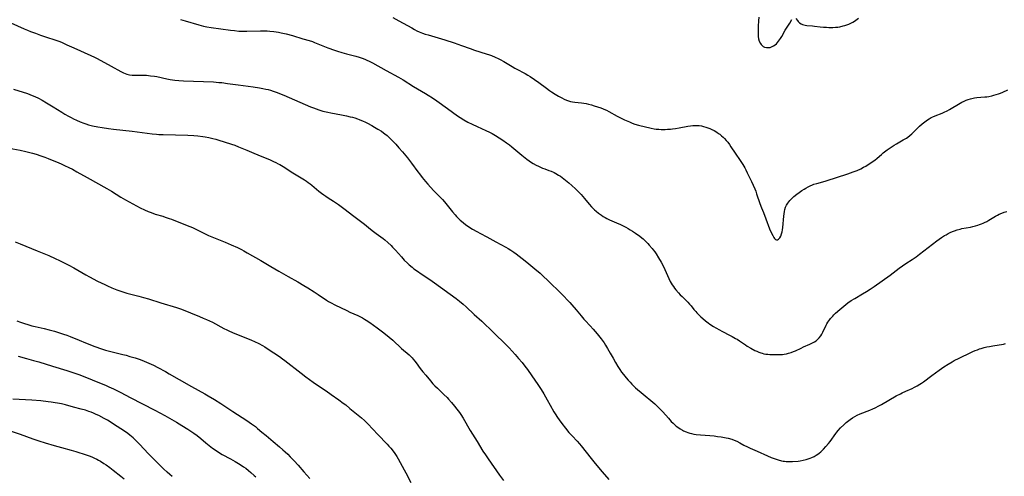
# Model space of a CAD drawing. Units: inches. Extents: x 2123616 to 2129106, y 213409 to 218871.
# Drawn here: x 2124849 to 2125166, y 214152 to 214299 of the extents above; entities that cross this region are included whole.
import ezdxf

# ---------------------------------------------------------------- set-up
doc = ezdxf.new("R2010")
doc.units = ezdxf.units.IN
doc.header["$MEASUREMENT"] = 0
doc.layers.add('c_25_T13S_R20E', color=25, linetype='Continuous')

msp = doc.modelspace()

# ---------------------------------------------------------------- linework, layer by layer
at = {"layer": 'c_25_T13S_R20E'}
for points in [[(2124900.96, 214299.39, 890), (2124902.53, 214298.96, 890), (2124906.84, 214297.72, 890), (2124908.38, 214297.3, 890), (2124909.46, 214297.06, 890), (2124910.83, 214296.82, 890), (2124917.04, 214295.97, 890), (2124918.41, 214295.81, 890), (2124919.72, 214295.69, 890), (2124920.5, 214295.64, 890), (2124921.27, 214295.61, 890), (2124922.37, 214295.61, 890), (2124926.73, 214295.76, 890), (2124928.15, 214295.76, 890), (2124928.93, 214295.74, 890), (2124929.7, 214295.69, 890), (2124930.99, 214295.56, 890), (2124931.76, 214295.44, 890), (2124932.54, 214295.31, 890), (2124933.44, 214295.12, 890), (2124935.06, 214294.74, 890), (2124937.03, 214294.2, 890), (2124940.42, 214293.22, 890), (2124942.37, 214292.63, 890), (2124943.47, 214292.26, 890), (2124944.12, 214292.02, 890), (2124948.44, 214290.3, 890), (2124950.55, 214289.54, 890), (2124951.53, 214289.21, 890), (2124952.98, 214288.76, 890), (2124954.45, 214288.35, 890), (2124957.39, 214287.55, 890), (2124958.51, 214287.22, 890), (2124959.44, 214286.91, 890), (2124960.31, 214286.59, 890), (2124960.79, 214286.4, 890), (2124961.91, 214285.9, 890), (2124962.76, 214285.46, 890), (2124967.22, 214282.95, 890), (2124971.23, 214280.82, 890), (2124972.67, 214279.98, 890), (2124976.03, 214277.84, 890), (2124979.83, 214275.57, 890), (2124980.74, 214275.01, 890), (2124982.17, 214274.1, 890), (2124983.49, 214273.2, 890), (2124986.98, 214270.71, 890), (2124990.15, 214268.37, 890), (2124991.05, 214267.78, 890), (2124992.25, 214267.04, 890), (2124993.48, 214266.35, 890), (2124994.94, 214265.61, 890), (2124996.46, 214264.91, 890), (2124999.35, 214263.61, 890), (2125000.43, 214263.09, 890), (2125001.29, 214262.64, 890), (2125002.42, 214261.99, 890), (2125003.56, 214261.26, 890), (2125004.77, 214260.46, 890), (2125005.92, 214259.67, 890), (2125006.93, 214258.95, 890), (2125007.67, 214258.38, 890), (2125008.35, 214257.81, 890), (2125010.89, 214255.65, 890), (2125011.99, 214254.76, 890), (2125012.55, 214254.34, 890), (2125013.26, 214253.83, 890), (2125013.98, 214253.35, 890), (2125014.59, 214252.97, 890), (2125015.5, 214252.45, 890), (2125016.21, 214252.09, 890), (2125016.86, 214251.79, 890), (2125017.52, 214251.51, 890), (2125018.27, 214251.22, 890), (2125019.62, 214250.72, 890), (2125020.31, 214250.46, 890), (2125021.27, 214250.03, 890), (2125021.82, 214249.76, 890), (2125022.66, 214249.27, 890), (2125023.32, 214248.85, 890), (2125023.85, 214248.47, 890), (2125024.97, 214247.62, 890), (2125026.01, 214246.75, 890), (2125026.99, 214245.88, 890), (2125028.19, 214244.76, 890), (2125029.34, 214243.61, 890), (2125029.95, 214242.98, 890), (2125030.54, 214242.33, 890), (2125031.09, 214241.71, 890), (2125032.61, 214239.85, 890), (2125033.31, 214239.05, 890), (2125033.88, 214238.45, 890), (2125034.34, 214238, 890), (2125034.82, 214237.58, 890), (2125035.53, 214237.01, 890), (2125036.5, 214236.3, 890), (2125037.09, 214235.91, 890), (2125037.7, 214235.54, 890), (2125038.28, 214235.22, 890), (2125039.11, 214234.82, 890), (2125041.35, 214233.88, 890), (2125042.66, 214233.3, 890), (2125043.54, 214232.88, 890), (2125044.37, 214232.45, 890), (2125045.15, 214232.01, 890), (2125045.82, 214231.61, 890), (2125046.48, 214231.2, 890), (2125047.44, 214230.55, 890), (2125048.89, 214229.52, 890), (2125049.54, 214229.01, 890), (2125049.95, 214228.67, 890), (2125050.85, 214227.84, 890), (2125051.46, 214227.2, 890), (2125051.94, 214226.69, 890), (2125052.84, 214225.62, 890), (2125053.22, 214225.14, 890), (2125053.67, 214224.52, 890), (2125054.1, 214223.88, 890), (2125054.92, 214222.58, 890), (2125055.72, 214221.2, 890), (2125056.38, 214219.99, 890), (2125056.94, 214218.77, 890), (2125058.18, 214215.95, 890), (2125058.67, 214214.95, 890), (2125058.96, 214214.41, 890), (2125059.28, 214213.88, 890), (2125059.68, 214213.3, 890), (2125060.08, 214212.76, 890), (2125060.51, 214212.23, 890), (2125061.3, 214211.29, 890), (2125061.88, 214210.66, 890), (2125062.49, 214210.05, 890), (2125063.89, 214208.72, 890), (2125064.38, 214208.23, 890), (2125064.9, 214207.67, 890), (2125065.38, 214207.1, 890), (2125066.32, 214205.94, 890), (2125066.89, 214205.26, 890), (2125067.29, 214204.82, 890), (2125068.1, 214203.98, 890), (2125068.52, 214203.58, 890), (2125069.21, 214202.96, 890), (2125070.04, 214202.28, 890), (2125070.88, 214201.64, 890), (2125071.48, 214201.22, 890), (2125072.66, 214200.44, 890), (2125073.41, 214199.98, 890), (2125074.54, 214199.34, 890), (2125075.33, 214198.92, 890), (2125077.96, 214197.58, 890), (2125078.58, 214197.25, 890), (2125079.73, 214196.61, 890), (2125080.19, 214196.34, 890), (2125080.95, 214195.84, 890), (2125082.88, 214194.52, 890), (2125083.5, 214194.12, 890), (2125084.68, 214193.42, 890), (2125085.96, 214192.72, 890), (2125086.51, 214192.45, 890), (2125087.18, 214192.16, 890), (2125087.87, 214191.91, 890), (2125088.24, 214191.79, 890), (2125088.85, 214191.65, 890), (2125089.47, 214191.54, 890), (2125090.09, 214191.48, 890), (2125090.71, 214191.45, 890), (2125094.19, 214191.42, 890), (2125094.79, 214191.45, 890), (2125095.39, 214191.51, 890), (2125096.1, 214191.63, 890), (2125096.81, 214191.8, 890), (2125097.64, 214192.07, 890), (2125098.35, 214192.33, 890), (2125098.99, 214192.61, 890), (2125100.83, 214193.49, 890), (2125101.63, 214193.86, 890), (2125103.65, 214194.72, 890), (2125104.26, 214195.01, 890), (2125104.68, 214195.23, 890), (2125105.09, 214195.47, 890), (2125105.64, 214195.83, 890), (2125106.14, 214196.23, 890), (2125106.68, 214196.76, 890), (2125107.16, 214197.38, 890), (2125107.53, 214197.99, 890), (2125107.86, 214198.62, 890), (2125108.89, 214200.82, 890), (2125109.14, 214201.3, 890), (2125109.42, 214201.78, 890), (2125109.71, 214202.22, 890), (2125110.03, 214202.66, 890), (2125110.33, 214203.03, 890), (2125111, 214203.8, 890), (2125111.38, 214204.18, 890), (2125111.94, 214204.73, 890), (2125113.31, 214205.96, 890), (2125114.52, 214207.01, 890), (2125115.17, 214207.52, 890), (2125115.83, 214208.01, 890), (2125116.96, 214208.76, 890), (2125118.09, 214209.45, 890), (2125120.6, 214210.92, 890), (2125121.9, 214211.71, 890), (2125123.03, 214212.44, 890), (2125124.35, 214213.34, 890), (2125129.46, 214216.96, 890), (2125132.36, 214219.19, 890), (2125133.41, 214219.98, 890), (2125134.55, 214220.76, 890), (2125136.58, 214222.02, 890), (2125137.2, 214222.42, 890), (2125137.83, 214222.85, 890), (2125138.99, 214223.71, 890), (2125144.57, 214228.02, 890), (2125145.29, 214228.55, 890), (2125146.02, 214229.07, 890), (2125147.01, 214229.72, 890), (2125147.51, 214230.02, 890), (2125148.12, 214230.36, 890), (2125148.82, 214230.71, 890), (2125149.54, 214231.03, 890), (2125150.17, 214231.28, 890), (2125151.06, 214231.58, 890), (2125151.98, 214231.84, 890), (2125152.61, 214231.99, 890), (2125155.35, 214232.49, 890), (2125156.14, 214232.66, 890), (2125156.93, 214232.86, 890), (2125157.7, 214233.09, 890), (2125158.26, 214233.28, 890), (2125158.85, 214233.5, 890), (2125159.44, 214233.75, 890), (2125159.86, 214233.95, 890), (2125160.58, 214234.32, 890), (2125161.27, 214234.72, 890), (2125163.44, 214236.04, 890), (2125164.02, 214236.35, 890), (2125164.61, 214236.64, 890), (2125165.44, 214236.99, 890), (2125166.23, 214237.28, 890), (2125167.04, 214237.53, 890)], [(2124969.36, 214300.07, 888), (2124971.26, 214299.02, 888), (2124975.43, 214296.68, 888), (2124976.36, 214296.18, 888), (2124977.11, 214295.8, 888), (2124977.87, 214295.44, 888), (2124978.93, 214295.01, 888), (2124979.8, 214294.71, 888), (2124980.68, 214294.43, 888), (2124986.15, 214292.81, 888), (2124989.08, 214291.87, 888), (2124991.47, 214291.06, 888), (2124994.24, 214290.05, 888), (2124995.64, 214289.56, 888), (2124999.4, 214288.37, 888), (2125000.44, 214288.01, 888), (2125001.11, 214287.77, 888), (2125002.3, 214287.28, 888), (2125003.22, 214286.86, 888), (2125003.97, 214286.47, 888), (2125005.08, 214285.83, 888), (2125007.76, 214284.22, 888), (2125008.6, 214283.74, 888), (2125009.69, 214283.17, 888), (2125011.35, 214282.33, 888), (2125012.01, 214281.97, 888), (2125012.85, 214281.49, 888), (2125013.6, 214281.02, 888), (2125015, 214280.07, 888), (2125016.37, 214279.08, 888), (2125018.83, 214277.22, 888), (2125019.78, 214276.54, 888), (2125020.47, 214276.07, 888), (2125021.61, 214275.34, 888), (2125022.75, 214274.64, 888), (2125023.72, 214274.11, 888), (2125024.51, 214273.72, 888), (2125025.31, 214273.39, 888), (2125025.92, 214273.18, 888), (2125026.54, 214273, 888), (2125027.23, 214272.87, 888), (2125027.92, 214272.78, 888), (2125030.14, 214272.53, 888), (2125030.9, 214272.41, 888), (2125031.61, 214272.28, 888), (2125032.33, 214272.13, 888), (2125033.32, 214271.87, 888), (2125034.17, 214271.61, 888), (2125036.37, 214270.88, 888), (2125037.13, 214270.61, 888), (2125037.87, 214270.31, 888), (2125038.15, 214270.18, 888), (2125038.92, 214269.78, 888), (2125041.55, 214268.29, 888), (2125042.86, 214267.61, 888), (2125043.98, 214267.06, 888), (2125045.53, 214266.37, 888), (2125046.4, 214266.02, 888), (2125047.28, 214265.71, 888), (2125048.46, 214265.37, 888), (2125052.58, 214264.39, 888), (2125053.5, 214264.2, 888), (2125054.18, 214264.1, 888), (2125055.04, 214264.01, 888), (2125055.73, 214263.97, 888), (2125056.43, 214263.96, 888), (2125057.09, 214263.98, 888), (2125057.75, 214264.01, 888), (2125058.78, 214264.1, 888), (2125059.41, 214264.18, 888), (2125060.41, 214264.31, 888), (2125061.52, 214264.49, 888), (2125064.39, 214265.04, 888), (2125065.18, 214265.16, 888), (2125065.92, 214265.24, 888), (2125066.6, 214265.27, 888), (2125067.28, 214265.26, 888), (2125067.95, 214265.2, 888), (2125068.71, 214265.09, 888), (2125069.41, 214264.92, 888), (2125070.1, 214264.72, 888), (2125070.78, 214264.48, 888), (2125071.4, 214264.23, 888), (2125072.1, 214263.91, 888), (2125072.78, 214263.57, 888), (2125073.69, 214263.04, 888), (2125074.24, 214262.68, 888), (2125074.64, 214262.39, 888), (2125075.19, 214261.95, 888), (2125075.7, 214261.49, 888), (2125076.19, 214260.99, 888), (2125076.71, 214260.42, 888), (2125077.21, 214259.82, 888), (2125077.73, 214259.13, 888), (2125078.24, 214258.38, 888), (2125079.55, 214256.36, 888), (2125081.18, 214253.95, 888), (2125082.02, 214252.63, 888), (2125082.66, 214251.55, 888), (2125082.98, 214250.96, 888), (2125083.47, 214250, 888), (2125084.79, 214247.19, 888), (2125085.87, 214244.78, 888), (2125086.19, 214244.02, 888), (2125086.49, 214243.2, 888), (2125087.56, 214240.07, 888), (2125088.07, 214238.68, 888), (2125088.67, 214237.17, 888), (2125089.5, 214235.12, 888), (2125090.68, 214231.97, 888), (2125091.19, 214230.74, 888), (2125091.66, 214229.76, 888), (2125092.03, 214229.12, 888), (2125092.29, 214228.76, 888), (2125092.56, 214228.5, 888), (2125092.84, 214228.36, 888), (2125093.22, 214228.38, 888), (2125093.59, 214228.59, 888), (2125093.95, 214228.97, 888), (2125094.31, 214229.6, 888), (2125094.55, 214230.3, 888), (2125094.68, 214230.92, 888), (2125094.79, 214231.6, 888), (2125094.89, 214232.35, 888), (2125095.21, 214235.98, 888), (2125095.31, 214236.77, 888), (2125095.44, 214237.55, 888), (2125095.59, 214238.16, 888), (2125095.81, 214238.85, 888), (2125096.11, 214239.51, 888), (2125096.5, 214240.18, 888), (2125096.82, 214240.61, 888), (2125097.16, 214241.03, 888), (2125097.48, 214241.38, 888), (2125097.82, 214241.73, 888), (2125098.44, 214242.29, 888), (2125099.42, 214243.09, 888), (2125100.21, 214243.67, 888), (2125101.02, 214244.23, 888), (2125101.81, 214244.74, 888), (2125102.37, 214245.08, 888), (2125103.04, 214245.46, 888), (2125103.77, 214245.82, 888), (2125104.52, 214246.13, 888), (2125104.95, 214246.28, 888), (2125105.84, 214246.53, 888), (2125107.76, 214247.03, 888), (2125108.92, 214247.38, 888), (2125115.86, 214249.64, 888), (2125117.59, 214250.26, 888), (2125118.85, 214250.77, 888), (2125120.01, 214251.31, 888), (2125120.88, 214251.75, 888), (2125121.63, 214252.17, 888), (2125122.73, 214252.83, 888), (2125123.61, 214253.42, 888), (2125124.07, 214253.74, 888), (2125124.52, 214254.09, 888), (2125125.27, 214254.7, 888), (2125126.69, 214255.93, 888), (2125127.22, 214256.37, 888), (2125128.54, 214257.39, 888), (2125129.46, 214258.05, 888), (2125130.12, 214258.49, 888), (2125130.8, 214258.92, 888), (2125131.52, 214259.34, 888), (2125133.73, 214260.58, 888), (2125134.7, 214261.17, 888), (2125135.18, 214261.5, 888), (2125135.87, 214262.01, 888), (2125136.52, 214262.57, 888), (2125137.34, 214263.36, 888), (2125138.96, 214264.99, 888), (2125139.8, 214265.75, 888), (2125140.61, 214266.41, 888), (2125141.46, 214267.02, 888), (2125142.06, 214267.4, 888), (2125142.68, 214267.76, 888), (2125143.25, 214268.05, 888), (2125143.98, 214268.37, 888), (2125146.25, 214269.24, 888), (2125146.85, 214269.49, 888), (2125147.84, 214269.98, 888), (2125148.6, 214270.39, 888), (2125151.99, 214272.4, 888), (2125152.53, 214272.7, 888), (2125153.35, 214273.1, 888), (2125154, 214273.38, 888), (2125154.66, 214273.63, 888), (2125155.34, 214273.84, 888), (2125155.82, 214273.95, 888), (2125156.63, 214274.1, 888), (2125157.44, 214274.21, 888), (2125159.93, 214274.44, 888), (2125160.6, 214274.52, 888), (2125161.26, 214274.61, 888), (2125162.21, 214274.8, 888), (2125162.9, 214274.98, 888), (2125163.58, 214275.18, 888), (2125164.34, 214275.43, 888), (2125165.05, 214275.69, 888), (2125165.75, 214275.97, 888), (2125167.41, 214276.69, 888)], [(2125087.22, 214300.18, 886), (2125087.12, 214298.95, 886), (2125087, 214297.22, 886), (2125086.96, 214296.38, 886), (2125086.95, 214295.56, 886), (2125086.97, 214294.58, 886), (2125087.03, 214293.87, 886), (2125087.14, 214293.19, 886), (2125087.35, 214292.45, 886), (2125087.72, 214291.71, 886), (2125087.97, 214291.35, 886), (2125088.27, 214291.03, 886), (2125088.64, 214290.74, 886), (2125089.05, 214290.52, 886), (2125089.71, 214290.34, 886), (2125090.32, 214290.33, 886), (2125090.83, 214290.41, 886), (2125091.33, 214290.58, 886), (2125091.95, 214290.89, 886), (2125092.41, 214291.22, 886), (2125092.85, 214291.6, 886), (2125093.22, 214291.98, 886), (2125093.57, 214292.4, 886), (2125093.87, 214292.82, 886), (2125094.16, 214293.25, 886), (2125094.57, 214293.93, 886), (2125095.73, 214295.92, 886), (2125097.23, 214298.26, 886), (2125097.84, 214299.41, 886)], [(2125099.16, 214299.76, 886), (2125099.61, 214299.03, 886), (2125099.85, 214298.73, 886), (2125100.3, 214298.32, 886), (2125100.85, 214297.96, 886), (2125101.24, 214297.79, 886), (2125101.65, 214297.64, 886), (2125102.15, 214297.53, 886), (2125102.68, 214297.46, 886), (2125104.53, 214297.36, 886), (2125105.14, 214297.3, 886), (2125106.91, 214297.07, 886), (2125108.03, 214296.96, 886), (2125109.03, 214296.88, 886), (2125109.7, 214296.85, 886), (2125110.37, 214296.84, 886), (2125111.07, 214296.85, 886), (2125111.92, 214296.91, 886), (2125112.61, 214296.98, 886), (2125113.31, 214297.09, 886), (2125114.31, 214297.31, 886), (2125114.94, 214297.49, 886), (2125115.57, 214297.69, 886), (2125116.23, 214297.94, 886), (2125117.04, 214298.31, 886), (2125117.49, 214298.55, 886), (2125117.98, 214298.84, 886), (2125118.45, 214299.15, 886), (2125119.33, 214299.79, 886)], [(2124846.35, 214298.34, 892), (2124850.62, 214296.43, 892), (2124851.76, 214295.95, 892), (2124852.73, 214295.55, 892), (2124854.26, 214294.98, 892), (2124855.92, 214294.39, 892), (2124857.8, 214293.75, 892), (2124860.54, 214292.85, 892), (2124861.77, 214292.4, 892), (2124862.64, 214292.05, 892), (2124864.43, 214291.28, 892), (2124866.68, 214290.29, 892), (2124872.1, 214287.83, 892), (2124873.3, 214287.26, 892), (2124874.17, 214286.82, 892), (2124878.66, 214284.39, 892), (2124881.75, 214282.64, 892), (2124882.6, 214282.23, 892), (2124883.15, 214282.01, 892), (2124883.71, 214281.82, 892), (2124884.57, 214281.6, 892), (2124885.44, 214281.47, 892), (2124885.92, 214281.43, 892), (2124886.4, 214281.42, 892), (2124888.45, 214281.46, 892), (2124889.12, 214281.45, 892), (2124890.01, 214281.42, 892), (2124890.69, 214281.37, 892), (2124891.37, 214281.29, 892), (2124892.57, 214281.12, 892), (2124893.34, 214280.98, 892), (2124896.56, 214280.29, 892), (2124897.71, 214280.08, 892), (2124899.13, 214279.86, 892), (2124900.42, 214279.73, 892), (2124901.97, 214279.63, 892), (2124911.57, 214279.26, 892), (2124913.32, 214279.14, 892), (2124914.34, 214279.04, 892), (2124916.12, 214278.82, 892), (2124919.51, 214278.34, 892), (2124924.42, 214277.68, 892), (2124926.41, 214277.39, 892), (2124927.53, 214277.18, 892), (2124928.42, 214276.99, 892), (2124929.2, 214276.8, 892), (2124929.96, 214276.58, 892), (2124930.85, 214276.29, 892), (2124932.11, 214275.84, 892), (2124933.39, 214275.34, 892), (2124934.24, 214274.99, 892), (2124942.88, 214271.26, 892), (2124943.78, 214270.9, 892), (2124944.7, 214270.56, 892), (2124945.48, 214270.3, 892), (2124946.86, 214269.9, 892), (2124948.47, 214269.5, 892), (2124949.43, 214269.3, 892), (2124952.8, 214268.69, 892), (2124954.42, 214268.36, 892), (2124955.67, 214268.07, 892), (2124956.4, 214267.89, 892), (2124957.11, 214267.68, 892), (2124957.93, 214267.4, 892), (2124958.57, 214267.16, 892), (2124959.8, 214266.65, 892), (2124960.39, 214266.38, 892), (2124961.24, 214265.96, 892), (2124962.59, 214265.23, 892), (2124963.46, 214264.73, 892), (2124964.54, 214264.08, 892), (2124965.67, 214263.36, 892), (2124966.31, 214262.91, 892), (2124966.8, 214262.55, 892), (2124967.51, 214261.98, 892), (2124968.41, 214261.17, 892), (2124969.39, 214260.19, 892), (2124970.35, 214259.16, 892), (2124971.31, 214258.08, 892), (2124972.45, 214256.73, 892), (2124974.03, 214254.8, 892), (2124975.41, 214253.05, 892), (2124977.4, 214250.29, 892), (2124977.9, 214249.62, 892), (2124978.85, 214248.43, 892), (2124979.84, 214247.22, 892), (2124980.6, 214246.35, 892), (2124981.48, 214245.38, 892), (2124982.6, 214244.2, 892), (2124984.32, 214242.44, 892), (2124985.33, 214241.36, 892), (2124986.03, 214240.57, 892), (2124986.85, 214239.58, 892), (2124988.55, 214237.45, 892), (2124989.38, 214236.43, 892), (2124989.82, 214235.93, 892), (2124990.27, 214235.45, 892), (2124991.03, 214234.74, 892), (2124991.42, 214234.4, 892), (2124992.1, 214233.85, 892), (2124992.8, 214233.32, 892), (2124993.82, 214232.61, 892), (2124995.06, 214231.82, 892), (2124996.42, 214231.01, 892), (2124997.56, 214230.38, 892), (2124999.6, 214229.29, 892), (2125002.51, 214227.68, 892), (2125005.69, 214226.01, 892), (2125006.53, 214225.54, 892), (2125007.34, 214225.03, 892), (2125008.3, 214224.39, 892), (2125009.09, 214223.82, 892), (2125011.97, 214221.6, 892), (2125013.14, 214220.68, 892), (2125015.09, 214219.06, 892), (2125016.76, 214217.62, 892), (2125017.42, 214217.02, 892), (2125019.55, 214214.93, 892), (2125023.38, 214211.26, 892), (2125024.46, 214210.17, 892), (2125025.62, 214208.97, 892), (2125026.39, 214208.15, 892), (2125027.04, 214207.41, 892), (2125028.37, 214205.84, 892), (2125029.97, 214203.87, 892), (2125030.88, 214202.8, 892), (2125031.27, 214202.37, 892), (2125032.88, 214200.65, 892), (2125033.82, 214199.61, 892), (2125035.1, 214198.07, 892), (2125036.4, 214196.44, 892), (2125037.35, 214195.13, 892), (2125037.84, 214194.4, 892), (2125038.52, 214193.32, 892), (2125039.37, 214191.86, 892), (2125040.29, 214190.21, 892), (2125041.08, 214188.82, 892), (2125041.83, 214187.57, 892), (2125042.49, 214186.53, 892), (2125043.03, 214185.73, 892), (2125043.58, 214184.99, 892), (2125044.5, 214183.84, 892), (2125045.11, 214183.15, 892), (2125045.73, 214182.48, 892), (2125046.33, 214181.85, 892), (2125047.52, 214180.69, 892), (2125048.15, 214180.11, 892), (2125049.32, 214179.11, 892), (2125053.72, 214175.45, 892), (2125054.39, 214174.87, 892), (2125054.84, 214174.44, 892), (2125055.78, 214173.49, 892), (2125056.25, 214172.96, 892), (2125058.13, 214170.83, 892), (2125059.03, 214169.85, 892), (2125059.64, 214169.24, 892), (2125060.12, 214168.78, 892), (2125060.62, 214168.35, 892), (2125061.13, 214167.94, 892), (2125061.84, 214167.44, 892), (2125062.58, 214167, 892), (2125062.94, 214166.82, 892), (2125063.76, 214166.45, 892), (2125064.36, 214166.22, 892), (2125064.97, 214166.03, 892), (2125065.48, 214165.89, 892), (2125066.23, 214165.75, 892), (2125067.05, 214165.64, 892), (2125068.41, 214165.51, 892), (2125071.38, 214165.29, 892), (2125072.79, 214165.14, 892), (2125073.88, 214165.01, 892), (2125075.05, 214164.83, 892), (2125076.65, 214164.54, 892), (2125077.32, 214164.38, 892), (2125078.48, 214164.07, 892), (2125079.24, 214163.8, 892), (2125080.14, 214163.43, 892), (2125081.04, 214162.98, 892), (2125082.42, 214162.21, 892), (2125083.6, 214161.59, 892), (2125084.36, 214161.23, 892), (2125086.65, 214160.24, 892), (2125090.03, 214158.71, 892), (2125091.17, 214158.22, 892), (2125092.49, 214157.73, 892), (2125093.42, 214157.44, 892), (2125094.53, 214157.16, 892), (2125095.04, 214157.07, 892), (2125095.5, 214157, 892), (2125096.02, 214156.96, 892), (2125096.71, 214156.93, 892), (2125097.4, 214156.93, 892), (2125098.09, 214156.96, 892), (2125099.82, 214157.07, 892), (2125100.56, 214157.15, 892), (2125101.48, 214157.29, 892), (2125102.48, 214157.52, 892), (2125103.12, 214157.72, 892), (2125103.75, 214157.95, 892), (2125104.29, 214158.17, 892), (2125104.99, 214158.53, 892), (2125105.67, 214158.92, 892), (2125106.15, 214159.24, 892), (2125106.66, 214159.61, 892), (2125107.15, 214160.01, 892), (2125107.53, 214160.35, 892), (2125108.02, 214160.84, 892), (2125108.81, 214161.7, 892), (2125109.67, 214162.73, 892), (2125110.17, 214163.39, 892), (2125111.97, 214165.92, 892), (2125112.34, 214166.4, 892), (2125112.73, 214166.87, 892), (2125113.51, 214167.72, 892), (2125114.55, 214168.75, 892), (2125115.32, 214169.46, 892), (2125115.72, 214169.8, 892), (2125116.61, 214170.49, 892), (2125117.41, 214171.04, 892), (2125118.12, 214171.45, 892), (2125118.85, 214171.83, 892), (2125119.78, 214172.24, 892), (2125122.93, 214173.44, 892), (2125123.88, 214173.84, 892), (2125124.61, 214174.19, 892), (2125125.85, 214174.82, 892), (2125126.65, 214175.26, 892), (2125131.43, 214178.04, 892), (2125132.77, 214178.77, 892), (2125133.37, 214179.07, 892), (2125134.49, 214179.6, 892), (2125136.55, 214180.49, 892), (2125137.28, 214180.83, 892), (2125138.16, 214181.28, 892), (2125139.09, 214181.83, 892), (2125139.54, 214182.12, 892), (2125140.27, 214182.64, 892), (2125142.94, 214184.65, 892), (2125145.23, 214186.31, 892), (2125146.79, 214187.4, 892), (2125148.22, 214188.33, 892), (2125149.5, 214189.08, 892), (2125150.12, 214189.42, 892), (2125151.73, 214190.25, 892), (2125155.48, 214192.09, 892), (2125156.11, 214192.38, 892), (2125156.83, 214192.68, 892), (2125157.56, 214192.95, 892), (2125158.25, 214193.19, 892), (2125158.81, 214193.35, 892), (2125159.72, 214193.61, 892), (2125160.64, 214193.83, 892), (2125161.44, 214194, 892), (2125162.54, 214194.2, 892), (2125165.94, 214194.77, 892), (2125166.62, 214194.91, 892)], [(2124847.26, 214276.97, 894), (2124851.7, 214275.51, 894), (2124853.23, 214274.95, 894), (2124854.12, 214274.59, 894), (2124855.27, 214274.07, 894), (2124856.45, 214273.43, 894), (2124857.85, 214272.59, 894), (2124859.98, 214271.22, 894), (2124862.73, 214269.49, 894), (2124863.78, 214268.86, 894), (2124864.92, 214268.21, 894), (2124865.74, 214267.77, 894), (2124866.56, 214267.35, 894), (2124867.45, 214266.92, 894), (2124868.64, 214266.41, 894), (2124869.81, 214265.96, 894), (2124870.48, 214265.73, 894), (2124871.36, 214265.47, 894), (2124872.6, 214265.16, 894), (2124874.35, 214264.82, 894), (2124875.81, 214264.58, 894), (2124877.8, 214264.29, 894), (2124879.4, 214264.08, 894), (2124885.4, 214263.38, 894), (2124891.83, 214262.59, 894), (2124893.28, 214262.43, 894), (2124894, 214262.37, 894), (2124895.42, 214262.29, 894), (2124903.4, 214262.1, 894), (2124905.32, 214262, 894), (2124906.6, 214261.89, 894), (2124908.15, 214261.7, 894), (2124908.92, 214261.59, 894), (2124910.1, 214261.37, 894), (2124911.42, 214261.07, 894), (2124912.36, 214260.82, 894), (2124913, 214260.63, 894), (2124917.45, 214259.21, 894), (2124918.43, 214258.87, 894), (2124919.7, 214258.36, 894), (2124922.34, 214257.23, 894), (2124924.61, 214256.32, 894), (2124925.88, 214255.79, 894), (2124929.83, 214254.12, 894), (2124930.92, 214253.64, 894), (2124931.68, 214253.28, 894), (2124932.43, 214252.9, 894), (2124932.96, 214252.61, 894), (2124934.03, 214251.97, 894), (2124937.2, 214249.94, 894), (2124940.9, 214247.66, 894), (2124941.51, 214247.27, 894), (2124942.11, 214246.85, 894), (2124942.73, 214246.39, 894), (2124943.27, 214245.96, 894), (2124945.54, 214244.09, 894), (2124946.4, 214243.43, 894), (2124947.1, 214242.91, 894), (2124947.82, 214242.4, 894), (2124948.55, 214241.91, 894), (2124950.28, 214240.83, 894), (2124951.23, 214240.21, 894), (2124951.9, 214239.75, 894), (2124953.63, 214238.47, 894), (2124956.85, 214235.95, 894), (2124957.7, 214235.31, 894), (2124959.38, 214234.1, 894), (2124960.27, 214233.42, 894), (2124962.19, 214231.84, 894), (2124963.12, 214231.1, 894), (2124963.97, 214230.46, 894), (2124965.48, 214229.35, 894), (2124966.23, 214228.78, 894), (2124966.74, 214228.36, 894), (2124967.75, 214227.48, 894), (2124968.77, 214226.52, 894), (2124969.27, 214226.02, 894), (2124970.24, 214225.01, 894), (2124972.12, 214222.86, 894), (2124973.05, 214221.84, 894), (2124974.08, 214220.82, 894), (2124974.6, 214220.34, 894), (2124975.54, 214219.55, 894), (2124976.16, 214219.06, 894), (2124977.28, 214218.24, 894), (2124978.44, 214217.45, 894), (2124981.3, 214215.56, 894), (2124982.75, 214214.53, 894), (2124989.74, 214209.43, 894), (2124990.84, 214208.57, 894), (2124991.99, 214207.61, 894), (2124992.93, 214206.75, 894), (2124995.54, 214204.3, 894), (2124997.96, 214202.1, 894), (2125001.76, 214198.5, 894), (2125005.86, 214194.51, 894), (2125006.78, 214193.58, 894), (2125007.77, 214192.51, 894), (2125008.79, 214191.36, 894), (2125009.83, 214190.15, 894), (2125010.96, 214188.78, 894), (2125011.88, 214187.64, 894), (2125012.72, 214186.52, 894), (2125014.16, 214184.5, 894), (2125016.05, 214181.75, 894), (2125017.07, 214180.16, 894), (2125017.95, 214178.71, 894), (2125019.06, 214176.82, 894), (2125020.03, 214175.1, 894), (2125021.24, 214172.93, 894), (2125021.62, 214172.27, 894), (2125022.38, 214171.08, 894), (2125022.92, 214170.3, 894), (2125023.74, 214169.19, 894), (2125024.92, 214167.68, 894), (2125026.08, 214166.31, 894), (2125027.13, 214165.17, 894), (2125028.76, 214163.45, 894), (2125029.48, 214162.64, 894), (2125030.02, 214161.97, 894), (2125033.19, 214157.93, 894), (2125034.52, 214156.26, 894), (2125036.74, 214153.59, 894), (2125038.92, 214151.09, 894)], [(2124843.43, 214258.4, 896), (2124849.4, 214257.23, 896), (2124851.15, 214256.83, 896), (2124853.33, 214256.28, 896), (2124854.52, 214255.95, 896), (2124856.01, 214255.48, 896), (2124857.32, 214255.02, 896), (2124858.4, 214254.61, 896), (2124860.25, 214253.86, 896), (2124861.56, 214253.31, 896), (2124862.79, 214252.76, 896), (2124863.64, 214252.36, 896), (2124865.02, 214251.69, 896), (2124866.16, 214251.1, 896), (2124867.6, 214250.33, 896), (2124870.93, 214248.43, 896), (2124877.23, 214244.95, 896), (2124878.8, 214244.01, 896), (2124881.79, 214242.14, 896), (2124883.24, 214241.29, 896), (2124887.98, 214238.71, 896), (2124889.35, 214238.02, 896), (2124890.57, 214237.48, 896), (2124891.51, 214237.13, 896), (2124892.87, 214236.68, 896), (2124895.3, 214235.96, 896), (2124896.06, 214235.72, 896), (2124897.31, 214235.29, 896), (2124898.12, 214234.98, 896), (2124900.48, 214234.02, 896), (2124903.95, 214232.68, 896), (2124904.84, 214232.31, 896), (2124906.11, 214231.74, 896), (2124908.75, 214230.39, 896), (2124909.95, 214229.82, 896), (2124911.64, 214229.11, 896), (2124914.34, 214228.04, 896), (2124915.38, 214227.62, 896), (2124917.31, 214226.79, 896), (2124919.35, 214225.86, 896), (2124920.59, 214225.25, 896), (2124921.4, 214224.81, 896), (2124922.48, 214224.2, 896), (2124926.84, 214221.69, 896), (2124930.03, 214219.82, 896), (2124932.67, 214218.31, 896), (2124935.7, 214216.51, 896), (2124938.77, 214214.8, 896), (2124940.74, 214213.67, 896), (2124941.95, 214212.94, 896), (2124944.07, 214211.58, 896), (2124945.35, 214210.75, 896), (2124948.02, 214208.95, 896), (2124948.69, 214208.54, 896), (2124949.46, 214208.09, 896), (2124950.67, 214207.45, 896), (2124954.5, 214205.54, 896), (2124955.48, 214205.09, 896), (2124958.05, 214203.95, 896), (2124958.9, 214203.55, 896), (2124959.57, 214203.21, 896), (2124960.22, 214202.84, 896), (2124960.81, 214202.47, 896), (2124961.98, 214201.68, 896), (2124964.26, 214200.02, 896), (2124966.42, 214198.38, 896), (2124968.19, 214196.97, 896), (2124969.33, 214195.99, 896), (2124972.17, 214193.37, 896), (2124974.58, 214191.25, 896), (2124975.15, 214190.71, 896), (2124975.54, 214190.31, 896), (2124975.93, 214189.88, 896), (2124976.43, 214189.28, 896), (2124976.9, 214188.67, 896), (2124978.2, 214186.9, 896), (2124979.05, 214185.8, 896), (2124979.96, 214184.69, 896), (2124981.48, 214182.89, 896), (2124982.27, 214182, 896), (2124982.9, 214181.33, 896), (2124983.74, 214180.5, 896), (2124985.83, 214178.53, 896), (2124986.8, 214177.55, 896), (2124987.32, 214176.98, 896), (2124988.21, 214175.96, 896), (2124989.21, 214174.76, 896), (2124989.95, 214173.83, 896), (2124990.85, 214172.66, 896), (2124991.3, 214172.02, 896), (2124992.03, 214170.86, 896), (2124994.25, 214166.93, 896), (2124995.01, 214165.68, 896), (2124996.51, 214163.31, 896), (2124998.35, 214160.27, 896), (2124999.15, 214159.04, 896), (2125000.03, 214157.77, 896), (2125003.75, 214152.52, 896), (2125004.97, 214150.75, 896)], [(2124847.7, 214227.68, 898), (2124849.36, 214227.06, 898), (2124854.83, 214224.79, 898), (2124858.57, 214223.27, 898), (2124860.61, 214222.36, 898), (2124862.02, 214221.7, 898), (2124865.08, 214220.16, 898), (2124866.65, 214219.33, 898), (2124867.93, 214218.6, 898), (2124870.51, 214217.07, 898), (2124871.68, 214216.43, 898), (2124874.28, 214215.06, 898), (2124875.48, 214214.47, 898), (2124876.63, 214213.93, 898), (2124877.49, 214213.53, 898), (2124878.91, 214212.92, 898), (2124880.49, 214212.3, 898), (2124881.81, 214211.83, 898), (2124882.75, 214211.53, 898), (2124883.75, 214211.23, 898), (2124885.03, 214210.86, 898), (2124887.62, 214210.2, 898), (2124889.08, 214209.81, 898), (2124890.66, 214209.32, 898), (2124894.68, 214208.01, 898), (2124899.69, 214206.53, 898), (2124900.34, 214206.31, 898), (2124901.31, 214205.97, 898), (2124907.06, 214203.69, 898), (2124908.32, 214203.17, 898), (2124909.35, 214202.73, 898), (2124910.34, 214202.28, 898), (2124911.33, 214201.79, 898), (2124914.96, 214199.83, 898), (2124915.93, 214199.35, 898), (2124916.81, 214198.93, 898), (2124918.47, 214198.22, 898), (2124922.04, 214196.8, 898), (2124923.85, 214196.05, 898), (2124924.77, 214195.63, 898), (2124926.21, 214194.92, 898), (2124927.36, 214194.29, 898), (2124928.12, 214193.84, 898), (2124929.24, 214193.15, 898), (2124931.09, 214191.95, 898), (2124932.9, 214190.72, 898), (2124933.84, 214190.04, 898), (2124934.53, 214189.51, 898), (2124939.83, 214185.39, 898), (2124941.33, 214184.21, 898), (2124942.52, 214183.3, 898), (2124943.68, 214182.46, 898), (2124944.47, 214181.92, 898), (2124947.85, 214179.68, 898), (2124949.55, 214178.52, 898), (2124952.01, 214176.79, 898), (2124953.41, 214175.75, 898), (2124954.19, 214175.14, 898), (2124955.56, 214174.03, 898), (2124959.22, 214171, 898), (2124960.22, 214170.13, 898), (2124960.81, 214169.57, 898), (2124961.34, 214169.03, 898), (2124962.88, 214167.36, 898), (2124964.56, 214165.58, 898), (2124967.53, 214162.52, 898), (2124968.12, 214161.88, 898), (2124968.69, 214161.22, 898), (2124969.46, 214160.27, 898), (2124970, 214159.52, 898), (2124970.69, 214158.48, 898), (2124971.11, 214157.79, 898), (2124971.77, 214156.62, 898), (2124972.96, 214154.27, 898), (2124973.51, 214153.23, 898), (2124975.2, 214150.18, 898)], [(2124848.33, 214202.29, 900), (2124849.48, 214201.84, 900), (2124850.76, 214201.38, 900), (2124851.88, 214201.03, 900), (2124853.09, 214200.7, 900), (2124854.24, 214200.42, 900), (2124857.06, 214199.79, 900), (2124858.73, 214199.39, 900), (2124860.39, 214198.93, 900), (2124862.06, 214198.43, 900), (2124863.34, 214198.01, 900), (2124864.36, 214197.64, 900), (2124865.5, 214197.19, 900), (2124868.35, 214195.99, 900), (2124870.42, 214195.17, 900), (2124873.42, 214194.03, 900), (2124875.58, 214193.26, 900), (2124876.88, 214192.85, 900), (2124878.51, 214192.38, 900), (2124879.44, 214192.14, 900), (2124882.4, 214191.43, 900), (2124883.46, 214191.16, 900), (2124884.71, 214190.81, 900), (2124886.41, 214190.29, 900), (2124888.02, 214189.74, 900), (2124889.24, 214189.28, 900), (2124890.77, 214188.65, 900), (2124892.27, 214187.96, 900), (2124893.74, 214187.2, 900), (2124896.15, 214185.89, 900), (2124897.37, 214185.2, 900), (2124900.51, 214183.34, 900), (2124904.56, 214181.13, 900), (2124908.8, 214178.72, 900), (2124909.85, 214178.12, 900), (2124911.91, 214176.88, 900), (2124913.96, 214175.58, 900), (2124917.86, 214173.02, 900), (2124922.36, 214170.1, 900), (2124923.83, 214169.08, 900), (2124925.09, 214168.15, 900), (2124925.82, 214167.56, 900), (2124927.22, 214166.41, 900), (2124928.54, 214165.29, 900), (2124930.83, 214163.32, 900), (2124932.85, 214161.66, 900), (2124933.97, 214160.71, 900), (2124934.7, 214160.06, 900), (2124935.53, 214159.28, 900), (2124936.35, 214158.46, 900), (2124937.64, 214157.11, 900), (2124938.9, 214155.69, 900), (2124940.71, 214153.58, 900), (2124941.68, 214152.47, 900), (2124942.62, 214151.48, 900)], [(2124848.72, 214190.84, 902), (2124851.43, 214190.13, 902), (2124853.69, 214189.5, 902), (2124855.38, 214189, 902), (2124859.72, 214187.63, 902), (2124864.4, 214186.23, 902), (2124866.69, 214185.48, 902), (2124868.2, 214184.94, 902), (2124869.62, 214184.42, 902), (2124875.47, 214182.08, 902), (2124876.81, 214181.52, 902), (2124877.94, 214181.02, 902), (2124879.41, 214180.32, 902), (2124881.74, 214179.14, 902), (2124884.76, 214177.56, 902), (2124892.71, 214173.46, 902), (2124894.37, 214172.58, 902), (2124895.89, 214171.73, 902), (2124899.7, 214169.54, 902), (2124901.43, 214168.52, 902), (2124903.35, 214167.34, 902), (2124904.68, 214166.45, 902), (2124905.24, 214166.06, 902), (2124906.31, 214165.26, 902), (2124907.54, 214164.28, 902), (2124909.16, 214162.92, 902), (2124910.25, 214162.03, 902), (2124911.34, 214161.19, 902), (2124912.45, 214160.42, 902), (2124913.58, 214159.71, 902), (2124914.43, 214159.22, 902), (2124917.04, 214157.8, 902), (2124918.56, 214156.94, 902), (2124920.2, 214155.94, 902), (2124921.32, 214155.21, 902), (2124922.02, 214154.72, 902), (2124922.93, 214154.02, 902), (2124923.67, 214153.41, 902), (2124924.76, 214152.43, 902), (2124925.22, 214151.98, 902)], [(2124898.32, 214152.09, 902), (2124897.55, 214152.71, 902), (2124896.69, 214153.45, 902), (2124895.53, 214154.54, 902), (2124894.03, 214156.01, 902), (2124890.66, 214159.41, 902), (2124887.76, 214162.52, 902), (2124886.74, 214163.58, 902), (2124885.77, 214164.52, 902), (2124885.25, 214165, 902), (2124884.72, 214165.44, 902), (2124884.05, 214165.96, 902), (2124882.99, 214166.71, 902), (2124879.43, 214168.99, 902), (2124878.29, 214169.7, 902), (2124877.45, 214170.21, 902), (2124876.38, 214170.82, 902), (2124874.7, 214171.69, 902), (2124873.88, 214172.09, 902), (2124873, 214172.48, 902), (2124872.24, 214172.79, 902), (2124871.46, 214173.08, 902), (2124870.92, 214173.27, 902), (2124870.37, 214173.44, 902), (2124869.05, 214173.8, 902), (2124866.54, 214174.45, 902), (2124863.98, 214175.13, 902), (2124862.64, 214175.46, 902), (2124861.39, 214175.72, 902), (2124860.63, 214175.85, 902), (2124859.33, 214176.04, 902), (2124858.41, 214176.16, 902), (2124856, 214176.43, 902), (2124853.15, 214176.69, 902), (2124851.08, 214176.82, 902), (2124847, 214177.04, 902)], [(2124845.55, 214167.03, 902), (2124849.4, 214165.71, 902), (2124853.46, 214164.27, 902), (2124855.42, 214163.62, 902), (2124857.43, 214162.98, 902), (2124860.28, 214162.09, 902), (2124861.46, 214161.74, 902), (2124862.62, 214161.42, 902), (2124865.78, 214160.59, 902), (2124867.27, 214160.17, 902), (2124868.29, 214159.86, 902), (2124869.63, 214159.41, 902), (2124871.88, 214158.6, 902), (2124872.61, 214158.31, 902), (2124873.31, 214158.01, 902), (2124874.03, 214157.66, 902), (2124874.63, 214157.34, 902), (2124875.22, 214157, 902), (2124876.35, 214156.28, 902), (2124877, 214155.84, 902), (2124878.2, 214154.97, 902), (2124879.3, 214154.12, 902), (2124881.76, 214152.16, 902), (2124882.9, 214151.31, 902)]]:
    msp.add_polyline3d(points, dxfattribs=at)

doc.saveas('drawing.dxf')
